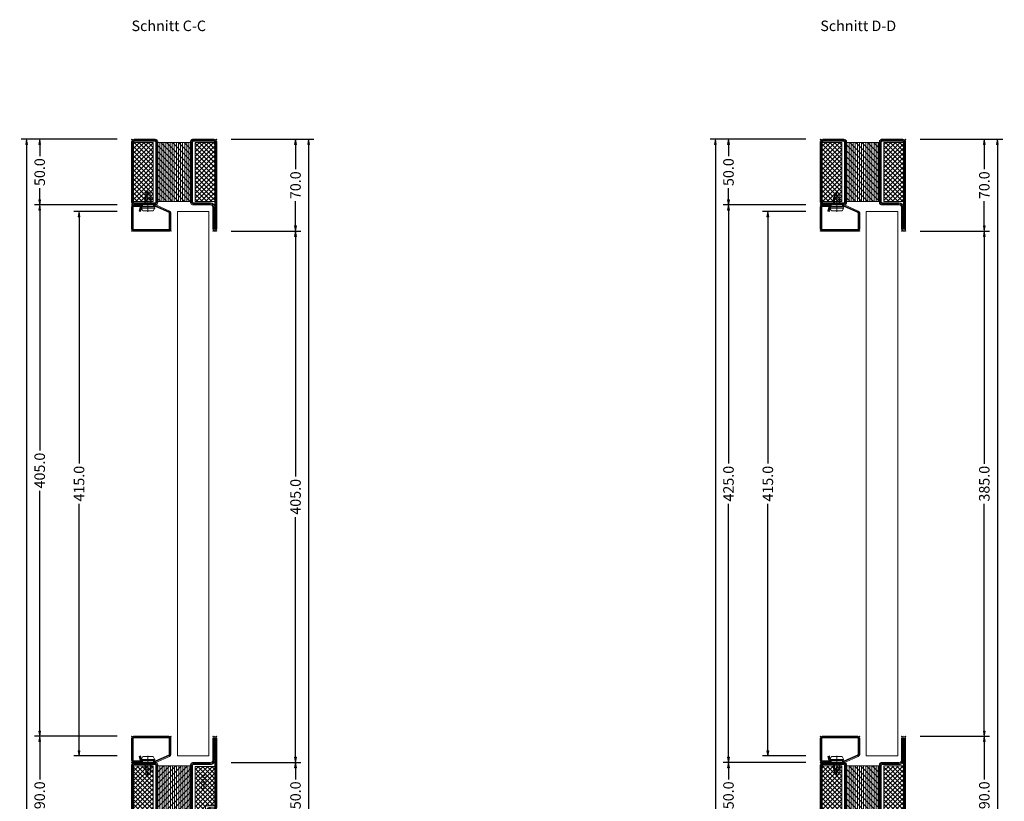
# Model space of a CAD drawing. Units: millimetres. Extents: x -250 to 5303, y -1328 to 2765.
# Drawn here: x 4553 to 5303, y 1995 to 2591 of the extents above; entities that cross this region are included whole.
import ezdxf
from ezdxf.enums import TextEntityAlignment as Align

# ---------------------------------------------------------------- set-up
doc = ezdxf.new("R2010")
doc.units = ezdxf.units.MM
doc.linetypes.add('CENTER', pattern=[2, 1.25, -0.25, 0.25, -0.25])
doc.layers.get('0').update_dxf_attribs({"lineweight": 0})
for name, color, linetype, lineweight in [('HILFSPUNKTE', 14, 'Continuous', 0), ('IS_CONT', 210, 'Continuous', 0), ('IS_HATCH', 202, 'Continuous', 0), ('M5_DIM', 4, 'Continuous', 0), ('M5_S01', 3, 'Continuous', 0), ('PL_CONT', 210, 'Continuous', 0), ('PL_HATCH', 202, 'Continuous', 0), ('ST_CENT', 161, 'CENTER', 0), ('ST_CONT', 130, 'Continuous', 0), ('ST_HATCH', 170, 'Continuous', 0)]:
    doc.layers.add(name, color=color, linetype=linetype, lineweight=lineweight)
doc.styles.add('SIMPLEX', font='simplex_.ttf')
doc.styles.get("Standard").update_dxf_attribs({"font": 'arial.ttf'})
doc.dimstyles.new('M5_SEC', dxfattribs={"dimscale": 20, "dimtxt": 0.4, "dimasz": 0.2, "dimexe": 0.2, "dimexo": 0.05, "dimgap": 0.09, "dimtad": 0, "dimdec": 1, "dimzin": 0, "dimdsep": 46, "dimtxsty": 'Standard', "dimblk": 'VDDIM_DEFAULT', "dimcen": 0.09, "dimclre": 256, "dimclrt": 256, "dimadec": 1, "dimazin": 0, "dimtfac": 1, "dimtdec": 4, "dimtix": 1, "dimtmove": 0, "dimatfit": 3, "dimfxl": 1, "dimtolj": 1, "dimtzin": 0, "dimarcsym": 0})
pattern_1 = [(315, (-65, 20), (1.76777, 1.76777), []), (45, (-65, 20), (-1.76777, 1.76777), [])]
pattern_2 = [(90, (-65, 3e-07), (-1.5875, 6e-16), [])]
pattern_3 = [(-45, (91.924, 91.924), (2.245064, 2.245064), [])]

# ---------------------------------------------------------------- blocks, each defined once
blk = doc.blocks.new('FP05')
at = {"layer": 'IS_HATCH'}
h = blk.add_hatch(dxfattribs=at)
h.set_pattern_fill('ANSI37', color=256, scale=20, angle=-90, style=0, pattern_type=2)
h.set_pattern_definition(pattern_1)
h.paths.add_polyline_path([(-63.5, -47.5), (-48.5, -47.5), (-48.5, -2.5), (-63.5, -2.5)])
h = blk.add_hatch(dxfattribs=at)
h.set_pattern_fill('ANSI37', color=256, scale=20, angle=-90, style=0, pattern_type=2)
h.set_pattern_definition(pattern_1)
h.paths.add_polyline_path([(-1.5, -47), (-1.5, -17), (-8.5, -17), (-8.5, -9), (-16.5, -9), (-16.5, -47)])
at = {"layer": 'PL_HATCH'}
h = blk.add_hatch(dxfattribs=at)
h.set_pattern_fill('ANSI31', color=256, scale=0.5, angle=45, style=0, pattern_type=2)
h.set_pattern_definition(pattern_2)
h.paths.add_polyline_path([(-44.9, -47.5), (-20.1, -47.5), (-20.1, -2.5), (-44.9, -2.5)])
h = blk.add_hatch(dxfattribs=at)
h.set_pattern_fill('ANSI31', color=256, angle=-90, style=0, pattern_type=2)
h.set_pattern_definition(pattern_3)
h.paths.add_polyline_path([(-44.9, -47.5), (-20.1, -47.5), (-20.1, -2.5), (-44.9, -2.5)])
at = {"layer": 'HILFSPUNKTE'}
for p in [(-65, 20), (-62, 20), (0, -10), (-65, -50), (-3, -70), (0, -70)]:
    blk.add_point(p, dxfattribs=at)
at = {"layer": 'IS_CONT'}
for points in [[(-63.5, -47.5), (-63.5, -2.5), (-48.5, -2.5), (-48.5, -47.5)], [(-8.5, -17), (-8.5, -9), (-16.5, -9), (-16.5, -47), (-1.5, -47), (-1.5, -17)]]:
    blk.add_lwpolyline(points, close=True, dxfattribs=at)
blk.add_lwpolyline([(-12.94, -5.51, 0.535294), (-13.12, -5.79), (-12.76, -6.57, -0.425957), (-12.89, -6.9), (-13.08, -6.98, -0.349926), (-13.5, -6.86), (-13.97, -6.21, 0.2049), (-15.05, -5.39), (-15.14, -5.37, -0.8353), (-15.15, -4.55, 0.1217), (-14.86, -4.4), (-13.5, -3.29, -0.482609), (-12.89, -3.43), (-12.79, -3.65), (-11.93, -3.53, 0.1462), (-11.75, -3.46), (-11.56, -3.29, -0.4656), (-11.03, -3.38), (-10.89, -3.74), (-10.16, -3.65, 0.178), (-9.85, -3.5), (-9.64, -3.28, -0.634655), (-9.16, -3.44), (-9.14, -3.58), (-8.21, -3.6, 0.4005), (-7.38, -2.73), (-7.35, -2.42, -0.5032), (-6.24, -1.78, -0.1595), (-2.83, -4.86, -0.1868), (-2.7, -5.57, -0.6624), (-3.54, -5.76, 0.0957), (-5.52, -3.57, 0.8356), (-6.34, -3.42, 0.0761), (-6.45, -4.83, 0.0321), (-6.08, -7.02, -0.8875), (-7, -7.36), (-7.63, -6.13, 0.2858), (-8.89, -5.44), (-10.03, -5.45, 0.522051), (-10.21, -5.73), (-9.85, -6.61, -0.315009), (-9.9, -6.81), (-9.99, -6.89, -0.405468), (-10.24, -6.87), (-11.36, -5.66, 0.212284), (-11.73, -5.5)], format="xyb", close=True, dxfattribs=at)
at = {"layer": 'PL_CONT'}
blk.add_lwpolyline([(-44.9, -2.5), (-44.9, -47.5), (-20.1, -47.5), (-20.1, -2.5)], close=True, dxfattribs=at)
at = {"layer": 'ST_CONT'}
for points in [[(-63, -50, -0.414214), (-65, -48), (-65, 18.5, -1), (-62, 18.5), (-62, 1.8, 0.414214), (-60.2, 0), (-46.5, 0, -0.287008), (-45, -1.5), (-45, -48.5, -0.287008), (-46.5, -50)], [(-63.5, 1.8, 0.414214), (-60.2, -1.5), (-47, -1.5, -0.414214), (-46.5, -2), (-46.5, -48, -0.414214), (-47, -48.5), (-63, -48.5, -0.414214), (-63.5, -48), (-63.5, 18.5)], [(-62, 16.5), (-62, 3.5, 0.414214), (-58.5, 0), (-50.5, 0, 0.414214), (-47, 3.5), (-47, 16.5, 0.414214), (-50.5, 20), (-58.5, 20, 0.414214)], [(-60, 16.5), (-60, 3.5, 0.414214), (-58.5, 2), (-50.5, 2, 0.414214), (-49, 3.5), (-49, 16.5, 0.414214), (-50.5, 18), (-58.5, 18, 0.414214)], [(-4.8, -50), (-18.5, -50, -0.287008), (-20, -48.5), (-20, -1.5, -0.287008), (-18.5, 0), (-8.2, 0, -1.014276), (-8.25, -3.2), (-15.25, -3, 1.030952), (-15.24, -6.4), (-9.18, -6.2, -0.423796), (-6.6, -8.7), (-6.6, -12.76, 0.440011), (-4.97, -14.25), (-2.17, -14.01, -0.440011), (0, -16), (0, -68.5, -1), (-3, -68.5), (-3, -51.8, 0.414214)], [(-18.5, -48), (-18.5, -2, -0.414214), (-18, -1.5), (-8.2, -1.5, -1.014276), (-8.2, -1.7), (-15.21, -1.5, 1.030952), (-15.2, -7.9), (-9.13, -7.7, -0.423796), (-8.1, -8.7), (-8.1, -12.76, 0.440011), (-4.84, -15.75), (-2.04, -15.5, -0.440011), (-1.5, -16), (-1.5, -68.5), (-1.5, -51.8, 0.414214), (-4.8, -48.5), (-18, -48.5, -0.414214)]]:
    blk.add_lwpolyline(points, format="xyb", close=True, dxfattribs=at)
at = {"layer": 'ST_HATCH'}
for points in [[(-63, -49.25, -0.414214), (-64.25, -48), (-64.25, 18.5, -1), (-62.75, 18.5), (-62.75, 1.8, 0.414214), (-60.2, -0.75), (-46.6, -0.75, -0.254619), (-45.75, -1.6), (-45.75, -48.4, -0.254619), (-46.6, -49.25)], [(-61, 16.5), (-61, 3.5, 0.414214), (-58.5, 1), (-50.5, 1, 0.414214), (-48, 3.5), (-48, 16.5, 0.414214), (-50.5, 19), (-58.5, 19, 0.414214)], [(-4.8, -49.25), (-18.4, -49.25, -0.254619), (-19.25, -48.4), (-19.25, -1.6, -0.254619), (-18.4, -0.75), (-8.2, -0.75, -1.014276), (-8.22, -2.45), (-15.23, -2.25, 1.030952), (-15.22, -7.15), (-9.16, -6.95, -0.423796), (-7.35, -8.7), (-7.35, -12.76, 0.440011), (-4.9, -15), (-2.11, -14.75, -0.440011), (-0.75, -16), (-0.75, -68.5, -1), (-2.25, -68.5), (-2.25, -51.8, 0.414214)]]:
    blk.add_lwpolyline(points, format="xyb", close=True, dxfattribs=at)
blk = doc.blocks.new('901246')
at = {"layer": 'HILFSPUNKTE'}
for p in [(-30, 20), (0, 20), (0, 0)]:
    blk.add_point(p, dxfattribs=at)
at = {"layer": 'ST_CENT'}
blk.add_line((-12.55, 5.18), (-12.55, -10.82), dxfattribs=at)
at = {"layer": 'ST_CONT'}
blk.add_lwpolyline([(-18.08, 1.25, -0.073692), (-18.15, 1.26), (-28.57, 5.87, -0.330436), (-28.75, 6.11), (-28.75, 18.5, -0.414214), (-28.5, 18.75), (-1.5, 18.75, -0.414214), (-1.25, 18.5), (-1.25, 1.5, -0.414214), (-1.5, 1.25), (-6.3, 1.25, -0.493145), (-6.54, 1.56), (-5.71, 4.68), (-6.92, 5), (-7.75, 1.89, 0.493145), (-6.3, 0), (-1.5, 0, 0.414214), (0, 1.5), (0, 18.5, 0.414214), (-1.5, 20), (-28.5, 20, 0.414214), (-30, 18.5), (-30, 6.11, 0.330436), (-28.94, 4.68), (-18.51, 0.06, 0.073692), (-18.08, 0), (-16.8, 0), (-16.8, 1.25)], format="xyb", close=True, dxfattribs=at)
for points in [[(-16.8, 0), (-8.3, 0), (-8.3, 1.3), (-7.63, 1.42), (-7.42, 2.19, 0.198776), (-7.48, 2.65), (-8.55, 4.5), (-16.55, 4.5), (-17.62, 2.65, 0.198628), (-17.68, 2.19), (-17.47, 1.42), (-16.8, 1.3), (-16.8, 0)], [(-14.95, 0), (-14.95, -4.85), (-14.3, -5.5, -0.2857), (-10.8, -5.5), (-10.15, -4.85), (-10.15, 0)]]:
    blk.add_lwpolyline(points, format="xyb", dxfattribs=at)
for points in [[(-17.7, 2.35), (-7.4, 2.35)], [(-17.47, 1.42), (-7.63, 1.42)], [(-16.8, 1.3), (-8.3, 1.3)], [(-14.3, 0), (-14.3, -8.99), (-12.55, -10), (-10.8, -8.99), (-10.8, 0)], [(-12.55, -10), (-10.8, -5.5)]]:
    blk.add_lwpolyline(points, dxfattribs=at)
at = {"layer": 'ST_HATCH'}
blk.add_lwpolyline([(-6.31, 4.84), (-7.15, 1.73, 0.493145), (-6.3, 0.62), (-1.5, 0.62, 0.414214), (-0.62, 1.5), (-0.62, 18.5, 0.414214), (-1.5, 19.38), (-28.5, 19.38, 0.414214), (-29.38, 18.5), (-29.38, 6.11, 0.340991), (-28.72, 5.27), (-18.3, 0.65, 0.064161), (-18.08, 0.62), (-16.8, 0.62)], format="xyb", dxfattribs=at)
blk = doc.blocks.new('736851')
at = {"layer": 'IS_HATCH'}
h = blk.add_hatch(dxfattribs=at)
h.set_pattern_fill('ANSI37', color=256, scale=20, angle=-90, style=0, pattern_type=2)
h.set_pattern_definition(pattern_1)
h.paths.add_polyline_path([(-63.5, -47.5), (-48.5, -47.5), (-48.5, -2.5), (-63.5, -2.5)])
h = blk.add_hatch(dxfattribs=at)
h.set_pattern_fill('ANSI37', color=256, scale=20, angle=-90, style=0, pattern_type=2)
h.set_pattern_definition(pattern_1)
h.paths.add_polyline_path([(-1.5, -47.5), (-16.5, -47.5), (-16.5, -2.5), (-1.5, -2.5)])
at = {"layer": 'PL_HATCH'}
h = blk.add_hatch(dxfattribs=at)
h.set_pattern_fill('ANSI31', color=256, scale=0.5, angle=45, style=0, pattern_type=2)
h.set_pattern_definition(pattern_2)
h.paths.add_polyline_path([(-44.9, -47.5), (-20.1, -47.5), (-20.1, -2.5), (-44.9, -2.5)])
h = blk.add_hatch(dxfattribs=at)
h.set_pattern_fill('ANSI31', color=256, angle=-90, style=0, pattern_type=2)
h.set_pattern_definition(pattern_3)
h.paths.add_polyline_path([(-44.9, -47.5), (-20.1, -47.5), (-20.1, -2.5), (-44.9, -2.5)])
at = {"layer": 'HILFSPUNKTE'}
for p in [(-65, 20), (-62, 20), (0, 0), (-65, -50), (0, -50)]:
    blk.add_point(p, dxfattribs=at)
at = {"layer": 'IS_CONT'}
for points in [[(-63.5, -47.5), (-63.5, -2.5), (-48.5, -2.5), (-48.5, -47.5)], [(-1.5, -47.5), (-1.5, -2.5), (-16.5, -2.5), (-16.5, -47.5)]]:
    blk.add_lwpolyline(points, close=True, dxfattribs=at)
at = {"layer": 'PL_CONT'}
blk.add_lwpolyline([(-44.9, -2.5), (-44.9, -47.5), (-20.1, -47.5), (-20.1, -2.5)], close=True, dxfattribs=at)
at = {"layer": 'ST_CONT'}
for points in [[(-63, -50, -0.414214), (-65, -48), (-65, 18.5, -1), (-62, 18.5), (-62, 1.8, 0.414214), (-60.2, 0), (-46.5, 0, -0.287008), (-45, -1.5), (-45, -48.5, -0.287008), (-46.5, -50)], [(-63.5, 1.8, 0.414214), (-60.2, -1.5), (-47, -1.5, -0.414214), (-46.5, -2), (-46.5, -48, -0.414214), (-47, -48.5), (-63, -48.5, -0.414214), (-63.5, -48), (-63.5, 18.5)], [(0, -48), (0, -2, 0.414214), (-2, 0), (-18, 0, 0.414214), (-20, -2), (-20, -48, 0.414214), (-18, -50), (-2, -50, 0.414214)], [(-1.5, -48), (-1.5, -2, 0.414214), (-2, -1.5), (-18, -1.5, 0.414214), (-18.5, -2), (-18.5, -48, 0.414214), (-18, -48.5), (-2, -48.5, 0.414214)]]:
    blk.add_lwpolyline(points, format="xyb", close=True, dxfattribs=at)
at = {"layer": 'ST_HATCH'}
for points in [[(-63, -49.25, -0.414214), (-64.25, -48), (-64.25, 18.5, -1), (-62.75, 18.5), (-62.75, 1.8, 0.414214), (-60.2, -0.75), (-46.6, -0.75, -0.254619), (-45.75, -1.6), (-45.75, -48.4, -0.254619), (-46.6, -49.25)], [(-0.75, -48), (-0.75, -2, 0.414214), (-2, -0.75), (-18, -0.75, 0.414214), (-19.25, -2), (-19.25, -48, 0.414214), (-18, -49.25), (-2, -49.25, 0.414214)]]:
    blk.add_lwpolyline(points, format="xyb", close=True, dxfattribs=at)
blk = doc.blocks.new('VDDIM_DEFAULT')
at = {"linetype": 'Continuous'}
blk.add_hatch(color=0, dxfattribs=at).paths.add_polyline_path([(0, 0), (-1, -0.1665), (-1, 0.1665)], flags=0)
at = {"color": 0, "linetype": 'Continuous'}
blk.add_lwpolyline([(0, 0), (-1, -0.1665), (-1, 0.1665), (0, 0)], dxfattribs=at)
blk = doc.blocks.new('*D108')
at = {"layer": 'Defpoints', "color": 0, "transparency": 16777216}
for p in [(4627.75, 2445), (4597.75, 2030), (4627.75, 2030)]:
    blk.add_point(p, dxfattribs=at)
at = {"layer": 'M5_DIM', "lineweight": -2, "transparency": 16777216}
for p, q in [((4626.75, 2445), (4593.75, 2445)), ((4626.75, 2030), (4593.75, 2030))]:
    blk.add_line(p, q, dxfattribs=at)
at = {"layer": 'M5_DIM', "color": 0, "lineweight": -2, "transparency": 16777216}
for p, q in [((4597.75, 2441), (4597.75, 2252.93)), ((4597.75, 2034), (4597.75, 2222.07))]:
    blk.add_line(p, q, dxfattribs=at)
at = {"layer": 'M5_DIM', "color": 0, "lineweight": -2, "transparency": 16777216, "xscale": 4, "yscale": 4, "zscale": 4}
for p, rotation in [((4597.75, 2445), 90), ((4597.75, 2030), 270)]:
    blk.add_blockref('VDDIM_DEFAULT', p, dxfattribs=dict(at, rotation=rotation))
at = {"layer": 'M5_DIM', "transparency": 16777216, "insert": (4597.75, 2237.5), "char_height": 8, "attachment_point": 5, "rotation": 90}
blk.add_mtext('\\A1;415.0', dxfattribs=at)
blk = doc.blocks.new('*D111')
at = {"layer": 'Defpoints', "color": 0, "transparency": 16777216}
for p in [(4712.75, 2025), (4712.75, 1975), (4762.75, 1975)]:
    blk.add_point(p, dxfattribs=at)
at = {"layer": 'M5_DIM', "lineweight": -2, "transparency": 16777216}
for p, q in [((4713.75, 2025), (4766.75, 2025)), ((4713.75, 1975), (4766.75, 1975))]:
    blk.add_line(p, q, dxfattribs=at)
at = {"layer": 'M5_DIM', "color": 0, "lineweight": -2, "transparency": 16777216}
for p, q in [((4762.75, 2021), (4762.75, 2012.16)), ((4762.75, 1979), (4762.75, 1987.84))]:
    blk.add_line(p, q, dxfattribs=at)
at = {"layer": 'M5_DIM', "color": 0, "lineweight": -2, "transparency": 16777216, "xscale": 4, "yscale": 4, "zscale": 4}
for p, rotation in [((4762.75, 2025), 90), ((4762.75, 1975), 270)]:
    blk.add_blockref('VDDIM_DEFAULT', p, dxfattribs=dict(at, rotation=rotation))
at = {"layer": 'M5_DIM', "transparency": 16777216, "insert": (4762.75, 2000), "char_height": 8, "attachment_point": 5, "rotation": 90}
blk.add_mtext('\\A1;50.0', dxfattribs=at)
blk = doc.blocks.new('*D112')
at = {"layer": 'Defpoints', "color": 0, "transparency": 16777216}
for p in [(4627.75, 2045), (4567.75, 1955), (4627.75, 1955)]:
    blk.add_point(p, dxfattribs=at)
at = {"layer": 'M5_DIM', "lineweight": -2, "transparency": 16777216}
for p, q in [((4626.75, 2045), (4563.75, 2045)), ((4626.75, 1955), (4563.75, 1955))]:
    blk.add_line(p, q, dxfattribs=at)
at = {"layer": 'M5_DIM', "color": 0, "lineweight": -2, "transparency": 16777216}
for p, q in [((4567.75, 2041), (4567.75, 2012.16)), ((4567.75, 1959), (4567.75, 1987.84))]:
    blk.add_line(p, q, dxfattribs=at)
at = {"layer": 'M5_DIM', "color": 0, "lineweight": -2, "transparency": 16777216, "xscale": 4, "yscale": 4, "zscale": 4}
for p, rotation in [((4567.75, 2045), 90), ((4567.75, 1955), 270)]:
    blk.add_blockref('VDDIM_DEFAULT', p, dxfattribs=dict(at, rotation=rotation))
at = {"layer": 'M5_DIM', "transparency": 16777216, "insert": (4567.75, 2000), "char_height": 8, "attachment_point": 5, "rotation": 90}
blk.add_mtext('\\A1;90.0', dxfattribs=at)
blk = doc.blocks.new('*D113')
at = {"layer": 'Defpoints', "color": 0, "transparency": 16777216}
for p in [(4712.75, 2430), (4712.75, 2025), (4762.75, 2025)]:
    blk.add_point(p, dxfattribs=at)
at = {"layer": 'M5_DIM', "lineweight": -2, "transparency": 16777216}
for p, q in [((4713.75, 2430), (4766.75, 2430)), ((4713.75, 2025), (4766.75, 2025))]:
    blk.add_line(p, q, dxfattribs=at)
at = {"layer": 'M5_DIM', "color": 0, "lineweight": -2, "transparency": 16777216}
for p, q in [((4762.75, 2426), (4762.75, 2242.93)), ((4762.75, 2029), (4762.75, 2212.07))]:
    blk.add_line(p, q, dxfattribs=at)
at = {"layer": 'M5_DIM', "color": 0, "lineweight": -2, "transparency": 16777216, "xscale": 4, "yscale": 4, "zscale": 4}
for p, rotation in [((4762.75, 2430), 90), ((4762.75, 2025), 270)]:
    blk.add_blockref('VDDIM_DEFAULT', p, dxfattribs=dict(at, rotation=rotation))
at = {"layer": 'M5_DIM', "transparency": 16777216, "insert": (4762.75, 2227.5), "char_height": 8, "attachment_point": 5, "rotation": 90}
blk.add_mtext('\\A1;405.0', dxfattribs=at)
blk = doc.blocks.new('*D114')
at = {"layer": 'Defpoints', "color": 0, "transparency": 16777216}
for p in [(4627.75, 2450), (4567.75, 2045), (4627.75, 2045)]:
    blk.add_point(p, dxfattribs=at)
at = {"layer": 'M5_DIM', "lineweight": -2, "transparency": 16777216}
for p, q in [((4626.75, 2450), (4563.75, 2450)), ((4626.75, 2045), (4563.75, 2045))]:
    blk.add_line(p, q, dxfattribs=at)
at = {"layer": 'M5_DIM', "color": 0, "lineweight": -2, "transparency": 16777216}
for p, q in [((4567.75, 2446), (4567.75, 2262.93)), ((4567.75, 2049), (4567.75, 2232.07))]:
    blk.add_line(p, q, dxfattribs=at)
at = {"layer": 'M5_DIM', "color": 0, "lineweight": -2, "transparency": 16777216, "xscale": 4, "yscale": 4, "zscale": 4}
for p, rotation in [((4567.75, 2450), 90), ((4567.75, 2045), 270)]:
    blk.add_blockref('VDDIM_DEFAULT', p, dxfattribs=dict(at, rotation=rotation))
at = {"layer": 'M5_DIM', "transparency": 16777216, "insert": (4567.75, 2247.5), "char_height": 8, "attachment_point": 5, "rotation": 90}
blk.add_mtext('\\A1;405.0', dxfattribs=at)
blk = doc.blocks.new('*D115')
at = {"layer": 'Defpoints', "color": 0, "transparency": 16777216}
for p in [(4712.75, 2500), (4712.75, 2430), (4762.75, 2430)]:
    blk.add_point(p, dxfattribs=at)
at = {"layer": 'M5_DIM', "lineweight": -2, "transparency": 16777216}
for p, q in [((4713.75, 2500), (4766.75, 2500)), ((4713.75, 2430), (4766.75, 2430))]:
    blk.add_line(p, q, dxfattribs=at)
at = {"layer": 'M5_DIM', "color": 0, "lineweight": -2, "transparency": 16777216}
for p, q in [((4762.75, 2496), (4762.75, 2477.13)), ((4762.75, 2434), (4762.75, 2452.87))]:
    blk.add_line(p, q, dxfattribs=at)
at = {"layer": 'M5_DIM', "color": 0, "lineweight": -2, "transparency": 16777216, "xscale": 4, "yscale": 4, "zscale": 4}
for p, rotation in [((4762.75, 2500), 90), ((4762.75, 2430), 270)]:
    blk.add_blockref('VDDIM_DEFAULT', p, dxfattribs=dict(at, rotation=rotation))
at = {"layer": 'M5_DIM', "transparency": 16777216, "insert": (4762.75, 2465), "char_height": 8, "attachment_point": 5, "rotation": 90}
blk.add_mtext('\\A1;70.0', dxfattribs=at)
blk = doc.blocks.new('*D116')
at = {"layer": 'Defpoints', "color": 0, "transparency": 16777216}
for p in [(4627.75, 2500), (4567.75, 2450), (4627.75, 2450)]:
    blk.add_point(p, dxfattribs=at)
at = {"layer": 'M5_DIM', "lineweight": -2, "transparency": 16777216}
for p, q in [((4626.75, 2500), (4563.75, 2500)), ((4626.75, 2450), (4563.75, 2450))]:
    blk.add_line(p, q, dxfattribs=at)
at = {"layer": 'M5_DIM', "color": 0, "lineweight": -2, "transparency": 16777216}
for p, q in [((4567.75, 2496), (4567.75, 2487.16)), ((4567.75, 2454), (4567.75, 2462.84))]:
    blk.add_line(p, q, dxfattribs=at)
at = {"layer": 'M5_DIM', "color": 0, "lineweight": -2, "transparency": 16777216, "xscale": 4, "yscale": 4, "zscale": 4}
for p, rotation in [((4567.75, 2500), 90), ((4567.75, 2450), 270)]:
    blk.add_blockref('VDDIM_DEFAULT', p, dxfattribs=dict(at, rotation=rotation))
at = {"layer": 'M5_DIM', "transparency": 16777216, "insert": (4567.75, 2475), "char_height": 8, "attachment_point": 5, "rotation": 90}
blk.add_mtext('\\A1;50.0', dxfattribs=at)
blk = doc.blocks.new('*D117')
at = {"layer": 'Defpoints', "color": 0, "transparency": 16777216}
for p in [(4712.75, 2500), (4712.75, 0), (4772.75, 0)]:
    blk.add_point(p, dxfattribs=at)
at = {"layer": 'M5_DIM', "lineweight": -2, "transparency": 16777216}
for p, q in [((4713.75, 2500), (4776.75, 2500)), ((4713.75, 0), (4776.75, 0))]:
    blk.add_line(p, q, dxfattribs=at)
at = {"layer": 'M5_DIM', "color": 0, "lineweight": -2, "transparency": 16777216}
for p, q in [((4772.75, 2496), (4772.75, 1268.44)), ((4772.75, 4), (4772.75, 1231.56))]:
    blk.add_line(p, q, dxfattribs=at)
at = {"layer": 'M5_DIM', "color": 0, "lineweight": -2, "transparency": 16777216, "xscale": 4, "yscale": 4, "zscale": 4}
for p, rotation in [((4772.75, 2500), 90), ((4772.75, 0), 270)]:
    blk.add_blockref('VDDIM_DEFAULT', p, dxfattribs=dict(at, rotation=rotation))
at = {"layer": 'M5_DIM', "transparency": 16777216, "insert": (4772.75, 1250), "char_height": 8, "attachment_point": 5, "rotation": 90}
blk.add_mtext('\\A1;2500.0', dxfattribs=at)
blk = doc.blocks.new('*D118')
at = {"layer": 'Defpoints', "color": 0, "transparency": 16777216}
for p in [(4627.75, 2500), (4557.75, 0), (4627.75, 0)]:
    blk.add_point(p, dxfattribs=at)
at = {"layer": 'M5_DIM', "lineweight": -2, "transparency": 16777216}
for p, q in [((4626.75, 2500), (4553.75, 2500)), ((4626.75, 0), (4553.75, 0))]:
    blk.add_line(p, q, dxfattribs=at)
at = {"layer": 'M5_DIM', "color": 0, "lineweight": -2, "transparency": 16777216}
for p, q in [((4557.75, 2496), (4557.75, 1268.44)), ((4557.75, 4), (4557.75, 1231.56))]:
    blk.add_line(p, q, dxfattribs=at)
at = {"layer": 'M5_DIM', "color": 0, "lineweight": -2, "transparency": 16777216, "xscale": 4, "yscale": 4, "zscale": 4}
for p, rotation in [((4557.75, 2500), 90), ((4557.75, 0), 270)]:
    blk.add_blockref('VDDIM_DEFAULT', p, dxfattribs=dict(at, rotation=rotation))
at = {"layer": 'M5_DIM', "transparency": 16777216, "insert": (4557.75, 1250), "char_height": 8, "attachment_point": 5, "rotation": 90}
blk.add_mtext('\\A1;2500.0', dxfattribs=at)
blk = doc.blocks.new('736852')
at = {"layer": 'IS_HATCH'}
h = blk.add_hatch(dxfattribs=at)
h.set_pattern_fill('ANSI37', color=256, scale=20, angle=-90, style=0, pattern_type=2)
h.set_pattern_definition(pattern_1)
h.paths.add_polyline_path([(-63.5, -47.5), (-48.5, -47.5), (-48.5, -2.5), (-63.5, -2.5)])
h = blk.add_hatch(dxfattribs=at)
h.set_pattern_fill('ANSI37', color=256, scale=20, angle=-90, style=0, pattern_type=2)
h.set_pattern_definition(pattern_1)
h.paths.add_polyline_path([(-1.5, -47.5), (-16.5, -47.5), (-16.5, -2.5), (-1.5, -2.5)])
at = {"layer": 'PL_HATCH'}
h = blk.add_hatch(dxfattribs=at)
h.set_pattern_fill('ANSI31', color=256, scale=0.5, angle=45, style=0, pattern_type=2)
h.set_pattern_definition(pattern_2)
h.paths.add_polyline_path([(-44.9, -47.5), (-20.1, -47.5), (-20.1, -2.5), (-44.9, -2.5)])
h = blk.add_hatch(dxfattribs=at)
h.set_pattern_fill('ANSI31', color=256, angle=-90, style=0, pattern_type=2)
h.set_pattern_definition(pattern_3)
h.paths.add_polyline_path([(-44.9, -47.5), (-20.1, -47.5), (-20.1, -2.5), (-44.9, -2.5)])
at = {"layer": 'HILFSPUNKTE'}
for p in [(-65, 20), (-62, 20), (0, 0), (0, -50), (-65, -70), (-62, -70)]:
    blk.add_point(p, dxfattribs=at)
at = {"layer": 'IS_CONT'}
for points in [[(-63.5, -47.5), (-63.5, -2.5), (-48.5, -2.5), (-48.5, -47.5)], [(-1.5, -47.5), (-1.5, -2.5), (-16.5, -2.5), (-16.5, -47.5)]]:
    blk.add_lwpolyline(points, close=True, dxfattribs=at)
at = {"layer": 'PL_CONT'}
blk.add_lwpolyline([(-44.9, -2.5), (-44.9, -47.5), (-20.1, -47.5), (-20.1, -2.5)], close=True, dxfattribs=at)
at = {"layer": 'ST_CONT'}
for points in [[(-65, -68.5, 1), (-62, -68.5), (-62, -51.8, -0.414214), (-60.2, -50), (-46.5, -50, 0.287008), (-45, -48.5), (-45, -1.5, 0.287008), (-46.5, 0), (-60.2, 0, -0.414214), (-62, 1.8), (-62, 18.5, 1), (-65, 18.5)], [(-63.5, -68.5), (-63.5, 18.5), (-63.5, 1.8, 0.414214), (-60.2, -1.5), (-47, -1.5, -0.414214), (-46.5, -2), (-46.5, -48, -0.414214), (-47, -48.5), (-60.2, -48.5, 0.414214), (-63.5, -51.8)], [(0, -48), (0, -2, 0.414214), (-2, 0), (-18, 0, 0.414214), (-20, -2), (-20, -48, 0.414214), (-18, -50), (-2, -50, 0.414214)], [(-1.5, -48), (-1.5, -2, 0.414214), (-2, -1.5), (-18, -1.5, 0.414214), (-18.5, -2), (-18.5, -48, 0.414214), (-18, -48.5), (-2, -48.5, 0.414214)]]:
    blk.add_lwpolyline(points, format="xyb", close=True, dxfattribs=at)
at = {"layer": 'ST_HATCH'}
for points in [[(-64.25, -68.5, 1), (-62.75, -68.5), (-62.75, -51.8, -0.414214), (-60.2, -49.25), (-46.6, -49.25, 0.254619), (-45.75, -48.4), (-45.75, -1.6, 0.254619), (-46.6, -0.75), (-60.2, -0.75, -0.414214), (-62.75, 1.8), (-62.75, 18.5, 1), (-64.25, 18.5)], [(-0.75, -48), (-0.75, -2, 0.414214), (-2, -0.75), (-18, -0.75, 0.414214), (-19.25, -2), (-19.25, -48, 0.414214), (-18, -49.25), (-2, -49.25, 0.414214)]]:
    blk.add_lwpolyline(points, format="xyb", close=True, dxfattribs=at)
blk = doc.blocks.new('*D128')
at = {"layer": 'Defpoints', "color": 0, "transparency": 16777216}
for p in [(5152.77, 2445), (5122.77, 2030), (5152.77, 2030)]:
    blk.add_point(p, dxfattribs=at)
at = {"layer": 'M5_DIM', "lineweight": -2, "transparency": 16777216}
for p, q in [((5151.77, 2445), (5118.77, 2445)), ((5151.77, 2030), (5118.77, 2030))]:
    blk.add_line(p, q, dxfattribs=at)
at = {"layer": 'M5_DIM', "color": 0, "lineweight": -2, "transparency": 16777216}
for p, q in [((5122.77, 2441), (5122.77, 2252.93)), ((5122.77, 2034), (5122.77, 2222.07))]:
    blk.add_line(p, q, dxfattribs=at)
at = {"layer": 'M5_DIM', "color": 0, "lineweight": -2, "transparency": 16777216, "xscale": 4, "yscale": 4, "zscale": 4}
for p, rotation in [((5122.77, 2445), 90), ((5122.77, 2030), 270)]:
    blk.add_blockref('VDDIM_DEFAULT', p, dxfattribs=dict(at, rotation=rotation))
at = {"layer": 'M5_DIM', "transparency": 16777216, "insert": (5122.77, 2237.5), "char_height": 8, "attachment_point": 5, "rotation": 90}
blk.add_mtext('\\A1;415.0', dxfattribs=at)
blk = doc.blocks.new('*D133')
at = {"layer": 'Defpoints', "color": 0, "transparency": 16777216}
for p in [(5237.77, 2045), (5237.77, 1955), (5287.77, 1955)]:
    blk.add_point(p, dxfattribs=at)
at = {"layer": 'M5_DIM', "lineweight": -2, "transparency": 16777216}
for p, q in [((5238.77, 2045), (5291.77, 2045)), ((5238.77, 1955), (5291.77, 1955))]:
    blk.add_line(p, q, dxfattribs=at)
at = {"layer": 'M5_DIM', "color": 0, "lineweight": -2, "transparency": 16777216}
for p, q in [((5287.77, 2041), (5287.77, 2012.16)), ((5287.77, 1959), (5287.77, 1987.84))]:
    blk.add_line(p, q, dxfattribs=at)
at = {"layer": 'M5_DIM', "color": 0, "lineweight": -2, "transparency": 16777216, "xscale": 4, "yscale": 4, "zscale": 4}
for p, rotation in [((5287.77, 2045), 90), ((5287.77, 1955), 270)]:
    blk.add_blockref('VDDIM_DEFAULT', p, dxfattribs=dict(at, rotation=rotation))
at = {"layer": 'M5_DIM', "transparency": 16777216, "insert": (5287.77, 2000), "char_height": 8, "attachment_point": 5, "rotation": 90}
blk.add_mtext('\\A1;90.0', dxfattribs=at)
blk = doc.blocks.new('*D134')
at = {"layer": 'Defpoints', "color": 0, "transparency": 16777216}
for p in [(5152.77, 2025), (5092.77, 1975), (5152.77, 1975)]:
    blk.add_point(p, dxfattribs=at)
at = {"layer": 'M5_DIM', "lineweight": -2, "transparency": 16777216}
for p, q in [((5151.77, 2025), (5088.77, 2025)), ((5151.77, 1975), (5088.77, 1975))]:
    blk.add_line(p, q, dxfattribs=at)
at = {"layer": 'M5_DIM', "color": 0, "lineweight": -2, "transparency": 16777216}
for p, q in [((5092.77, 2021), (5092.77, 2012.16)), ((5092.77, 1979), (5092.77, 1987.84))]:
    blk.add_line(p, q, dxfattribs=at)
at = {"layer": 'M5_DIM', "color": 0, "lineweight": -2, "transparency": 16777216, "xscale": 4, "yscale": 4, "zscale": 4}
for p, rotation in [((5092.77, 2025), 90), ((5092.77, 1975), 270)]:
    blk.add_blockref('VDDIM_DEFAULT', p, dxfattribs=dict(at, rotation=rotation))
at = {"layer": 'M5_DIM', "transparency": 16777216, "insert": (5092.77, 2000), "char_height": 8, "attachment_point": 5, "rotation": 90}
blk.add_mtext('\\A1;50.0', dxfattribs=at)
blk = doc.blocks.new('*D135')
at = {"layer": 'Defpoints', "color": 0, "transparency": 16777216}
for p in [(5237.77, 2430), (5237.77, 2045), (5287.77, 2045)]:
    blk.add_point(p, dxfattribs=at)
at = {"layer": 'M5_DIM', "lineweight": -2, "transparency": 16777216}
for p, q in [((5238.77, 2430), (5291.77, 2430)), ((5238.77, 2045), (5291.77, 2045))]:
    blk.add_line(p, q, dxfattribs=at)
at = {"layer": 'M5_DIM', "color": 0, "lineweight": -2, "transparency": 16777216}
for p, q in [((5287.77, 2426), (5287.77, 2252.76)), ((5287.77, 2049), (5287.77, 2222.24))]:
    blk.add_line(p, q, dxfattribs=at)
at = {"layer": 'M5_DIM', "color": 0, "lineweight": -2, "transparency": 16777216, "xscale": 4, "yscale": 4, "zscale": 4}
for p, rotation in [((5287.77, 2430), 90), ((5287.77, 2045), 270)]:
    blk.add_blockref('VDDIM_DEFAULT', p, dxfattribs=dict(at, rotation=rotation))
at = {"layer": 'M5_DIM', "transparency": 16777216, "insert": (5287.77, 2237.5), "char_height": 8, "attachment_point": 5, "rotation": 90}
blk.add_mtext('\\A1;385.0', dxfattribs=at)
blk = doc.blocks.new('*D136')
at = {"layer": 'Defpoints', "color": 0, "transparency": 16777216}
for p in [(5152.77, 2450), (5092.77, 2025), (5152.77, 2025)]:
    blk.add_point(p, dxfattribs=at)
at = {"layer": 'M5_DIM', "lineweight": -2, "transparency": 16777216}
for p, q in [((5151.77, 2450), (5088.77, 2450)), ((5151.77, 2025), (5088.77, 2025))]:
    blk.add_line(p, q, dxfattribs=at)
at = {"layer": 'M5_DIM', "color": 0, "lineweight": -2, "transparency": 16777216}
for p, q in [((5092.77, 2446), (5092.77, 2252.93)), ((5092.77, 2029), (5092.77, 2222.07))]:
    blk.add_line(p, q, dxfattribs=at)
at = {"layer": 'M5_DIM', "color": 0, "lineweight": -2, "transparency": 16777216, "xscale": 4, "yscale": 4, "zscale": 4}
for p, rotation in [((5092.77, 2450), 90), ((5092.77, 2025), 270)]:
    blk.add_blockref('VDDIM_DEFAULT', p, dxfattribs=dict(at, rotation=rotation))
at = {"layer": 'M5_DIM', "transparency": 16777216, "insert": (5092.77, 2237.5), "char_height": 8, "attachment_point": 5, "rotation": 90}
blk.add_mtext('\\A1;425.0', dxfattribs=at)
blk = doc.blocks.new('*D137')
at = {"layer": 'Defpoints', "color": 0, "transparency": 16777216}
for p in [(5237.77, 2500), (5237.77, 2430), (5287.77, 2430)]:
    blk.add_point(p, dxfattribs=at)
at = {"layer": 'M5_DIM', "lineweight": -2, "transparency": 16777216}
for p, q in [((5238.77, 2500), (5291.77, 2500)), ((5238.77, 2430), (5291.77, 2430))]:
    blk.add_line(p, q, dxfattribs=at)
at = {"layer": 'M5_DIM', "color": 0, "lineweight": -2, "transparency": 16777216}
for p, q in [((5287.77, 2496), (5287.77, 2477.13)), ((5287.77, 2434), (5287.77, 2452.87))]:
    blk.add_line(p, q, dxfattribs=at)
at = {"layer": 'M5_DIM', "color": 0, "lineweight": -2, "transparency": 16777216, "xscale": 4, "yscale": 4, "zscale": 4}
for p, rotation in [((5287.77, 2500), 90), ((5287.77, 2430), 270)]:
    blk.add_blockref('VDDIM_DEFAULT', p, dxfattribs=dict(at, rotation=rotation))
at = {"layer": 'M5_DIM', "transparency": 16777216, "insert": (5287.77, 2465), "char_height": 8, "attachment_point": 5, "rotation": 90}
blk.add_mtext('\\A1;70.0', dxfattribs=at)
blk = doc.blocks.new('*D138')
at = {"layer": 'Defpoints', "color": 0, "transparency": 16777216}
for p in [(5152.77, 2500), (5092.77, 2450), (5152.77, 2450)]:
    blk.add_point(p, dxfattribs=at)
at = {"layer": 'M5_DIM', "lineweight": -2, "transparency": 16777216}
for p, q in [((5151.77, 2500), (5088.77, 2500)), ((5151.77, 2450), (5088.77, 2450))]:
    blk.add_line(p, q, dxfattribs=at)
at = {"layer": 'M5_DIM', "color": 0, "lineweight": -2, "transparency": 16777216}
for p, q in [((5092.77, 2496), (5092.77, 2487.16)), ((5092.77, 2454), (5092.77, 2462.84))]:
    blk.add_line(p, q, dxfattribs=at)
at = {"layer": 'M5_DIM', "color": 0, "lineweight": -2, "transparency": 16777216, "xscale": 4, "yscale": 4, "zscale": 4}
for p, rotation in [((5092.77, 2500), 90), ((5092.77, 2450), 270)]:
    blk.add_blockref('VDDIM_DEFAULT', p, dxfattribs=dict(at, rotation=rotation))
at = {"layer": 'M5_DIM', "transparency": 16777216, "insert": (5092.77, 2475), "char_height": 8, "attachment_point": 5, "rotation": 90}
blk.add_mtext('\\A1;50.0', dxfattribs=at)
blk = doc.blocks.new('*D139')
at = {"layer": 'Defpoints', "color": 0, "transparency": 16777216}
for p in [(5237.77, 2500), (5237.77, 0), (5297.77, 0)]:
    blk.add_point(p, dxfattribs=at)
at = {"layer": 'M5_DIM', "lineweight": -2, "transparency": 16777216}
for p, q in [((5238.77, 2500), (5301.77, 2500)), ((5238.77, 0), (5301.77, 0))]:
    blk.add_line(p, q, dxfattribs=at)
at = {"layer": 'M5_DIM', "color": 0, "lineweight": -2, "transparency": 16777216}
for p, q in [((5297.77, 2496), (5297.77, 1268.44)), ((5297.77, 4), (5297.77, 1231.56))]:
    blk.add_line(p, q, dxfattribs=at)
at = {"layer": 'M5_DIM', "color": 0, "lineweight": -2, "transparency": 16777216, "xscale": 4, "yscale": 4, "zscale": 4}
for p, rotation in [((5297.77, 2500), 90), ((5297.77, 0), 270)]:
    blk.add_blockref('VDDIM_DEFAULT', p, dxfattribs=dict(at, rotation=rotation))
at = {"layer": 'M5_DIM', "transparency": 16777216, "insert": (5297.77, 1250), "char_height": 8, "attachment_point": 5, "rotation": 90}
blk.add_mtext('\\A1;2500.0', dxfattribs=at)
blk = doc.blocks.new('*D140')
at = {"layer": 'Defpoints', "color": 0, "transparency": 16777216}
for p in [(5152.77, 2500), (5082.77, 0), (5152.77, 0)]:
    blk.add_point(p, dxfattribs=at)
at = {"layer": 'M5_DIM', "lineweight": -2, "transparency": 16777216}
for p, q in [((5151.77, 2500), (5078.77, 2500)), ((5151.77, 0), (5078.77, 0))]:
    blk.add_line(p, q, dxfattribs=at)
at = {"layer": 'M5_DIM', "color": 0, "lineweight": -2, "transparency": 16777216}
for p, q in [((5082.77, 2496), (5082.77, 1268.44)), ((5082.77, 4), (5082.77, 1231.56))]:
    blk.add_line(p, q, dxfattribs=at)
at = {"layer": 'M5_DIM', "color": 0, "lineweight": -2, "transparency": 16777216, "xscale": 4, "yscale": 4, "zscale": 4}
for p, rotation in [((5082.77, 2500), 90), ((5082.77, 0), 270)]:
    blk.add_blockref('VDDIM_DEFAULT', p, dxfattribs=dict(at, rotation=rotation))
at = {"layer": 'M5_DIM', "transparency": 16777216, "insert": (5082.77, 1250), "char_height": 8, "attachment_point": 5, "rotation": 90}
blk.add_mtext('\\A1;2500.0', dxfattribs=at)

msp = doc.modelspace()

# ---------------------------------------------------------------- linework, layer by layer
at = {"linetype": 'Continuous'}
for p, q in [((4672.75, 2445), (4696.75, 2445)), ((4672.75, 2030), (4672.75, 2445)), ((4696.75, 2030), (4696.75, 2445)), ((5197.77, 2445), (5221.77, 2445)), ((5197.77, 2030), (5197.77, 2445)), ((5221.77, 2030), (5221.77, 2445)), ((4672.75, 2030), (4696.75, 2030)), ((5197.77, 2030), (5221.77, 2030))]:
    msp.add_line(p, q, dxfattribs=at)

# ---------------------------------------------------------------- block references
at = {"linetype": 'Continuous', "xscale": -1, "yscale": -1}
for name, p in [('736851', (4637.75, 2450)), ('736851', (5162.77, 2450)), ('901246', (4637.75, 2450)), ('901246', (5162.77, 2450)), ('736852', (5162.77, 1975))]:
    msp.add_blockref(name, p, dxfattribs=at)
at = {"linetype": 'Continuous', "yscale": -1}
msp.add_blockref('FP05', (4702.75, 1975), dxfattribs=at)
at = {"linetype": 'Continuous', "xscale": -1}
for p in [(4637.75, 2025), (5162.77, 2025)]:
    msp.add_blockref('901246', p, dxfattribs=at)

# ---------------------------------------------------------------- texts
at = {"linetype": 'Continuous'}
msp.add_text('FP05', height=3.5, rotation=90.00001, dxfattribs=at).set_placement((4692.75, 2010), align=Align.MIDDLE_CENTER)
at = {"layer": 'M5_S01', "linetype": 'Continuous', "style": 'SIMPLEX'}
for s, p in [('Schnitt C-C', (4637.75, 2580)), ('Schnitt D-D', (5162.77, 2580))]:
    msp.add_text(s, height=8, dxfattribs=at).set_placement(p, align=Align.BOTTOM_LEFT)

# ---------------------------------------------------------------- dimensions: what is measured, and where the dimension line sits
at = {"layer": 'M5_DIM', "linetype": 'Continuous'}
for p1, p2, distance, picture, middle in [((4627.75, 2500), (4627.75, 0), -70, '*D118', (4557.75, 1250)), ((4627.75, 2500), (4627.75, 2450), -60, '*D116', (4567.75, 2475)), ((4712.75, 2500), (4712.75, 2430), 50, '*D115', (4762.75, 2465)), ((4712.75, 2500), (4712.75, 0), 60, '*D117', (4772.75, 1250)), ((5152.77, 2500), (5152.77, 0), -70, '*D140', (5082.77, 1250)), ((5152.77, 2500), (5152.77, 2450), -60, '*D138', (5092.77, 2475)), ((5237.77, 2500), (5237.77, 2430), 50, '*D137', (5287.77, 2465)), ((5237.77, 2500), (5237.77, 0), 60, '*D139', (5297.77, 1250)), ((4627.75, 2450), (4627.75, 2045), -60, '*D114', (4567.75, 2247.5)), ((5152.77, 2450), (5152.77, 2025), -60, '*D136', (5092.77, 2237.5)), ((4627.75, 2445), (4627.75, 2030), -30, '*D108', (4597.75, 2237.5)), ((5152.77, 2445), (5152.77, 2030), -30, '*D128', (5122.77, 2237.5)), ((4712.75, 2430), (4712.75, 2025), 50, '*D113', (4762.75, 2227.5)), ((5237.77, 2430), (5237.77, 2045), 50, '*D135', (5287.77, 2237.5)), ((4627.75, 2045), (4627.75, 1955), -60, '*D112', (4567.75, 2000)), ((5237.77, 2045), (5237.77, 1955), 50, '*D133', (5287.77, 2000)), ((4712.75, 2025), (4712.75, 1975), 50, '*D111', (4762.75, 2000)), ((5152.77, 2025), (5152.77, 1975), -60, '*D134', (5092.77, 2000))]:
    dim = msp.add_aligned_dim(p1=p1, p2=p2, distance=distance, dimstyle='M5_SEC', dxfattribs=at)
    dim.commit()
    dim.dimension.update_dxf_attribs({"geometry": picture, "text_midpoint": middle})

doc.saveas('drawing.dxf')
